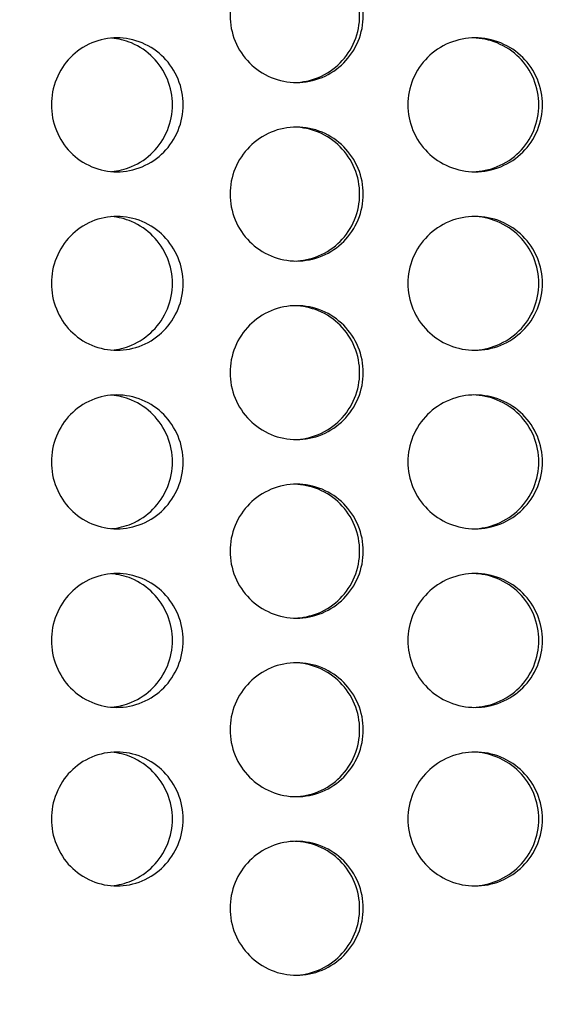
# Model space of a CAD drawing. Units: millimetres. Extents: x 8 to 150, y 15 to 153.
# Drawn here: x 36 to 38, y 53 to 56 of the extents above; entities that cross this region are included whole.
import ezdxf

# ---------------------------------------------------------------- set-up
doc = ezdxf.new("R2010")
doc.units = ezdxf.units.MM
doc.layers.add('Hatch', color=179, linetype='Continuous', lineweight=9)
doc.layers.add('Visible Edges(DATA)', color=7, linetype='Continuous', lineweight=25)

msp = doc.modelspace()

# ---------------------------------------------------------------- hatches: boundary and pattern name
at = {"layer": 'Hatch'}
h = msp.add_hatch(dxfattribs=at)
h.set_pattern_fill('ANSI31', color=256, scale=25.4, angle=15, style=0)
h.set_pattern_definition([(60, (0, 0), (-2.74963, 1.5875), [])])
edge = h.paths.add_edge_path()
edge.add_spline(control_points=[(31.5245, 60.6945), (31.5245, 60.6747), (31.5291, 60.6515), (31.5442, 60.615), (31.5574, 60.5953), (31.5853, 60.5674), (31.605, 60.5542), (31.6258, 60.5456), (31.6285, 60.5446), (31.6312, 60.5436)], knot_values=[0, 0, 0, 0, 0.074048, 0.074048, 0.148096, 0.148096, 0.222145, 0.222145, 0.232482, 0.232482, 0.232482, 0.232482], degree=3, periodic=0)
edge.add_spline(control_points=[(31.6312, 60.5436), (31.6366, 60.5417), (31.6419, 60.5397), (31.6652, 60.53), (31.6844, 60.5199), (31.7202, 60.496), (31.7368, 60.4821), (31.7647, 60.4542), (31.7786, 60.4376), (31.8025, 60.4018), (31.8126, 60.3826), (31.8277, 60.3461), (31.8342, 60.3255), (31.8426, 60.2832), (31.8445, 60.2617), (31.8445, 60.2222), (31.8426, 60.2006), (31.8342, 60.1584), (31.8277, 60.1377), (31.8126, 60.1012), (31.8025, 60.082), (31.7786, 60.0462), (31.7647, 60.0296), (31.7368, 60.0017), (31.7202, 59.9878), (31.6844, 59.9639), (31.6652, 59.9538), (31.6419, 59.9442), (31.6366, 59.9421), (31.6312, 59.9402)], knot_values=[0.719818, 0.719818, 0.719818, 0.719818, 0.740483, 0.740483, 0.814531, 0.814531, 0.888579, 0.888579, 0.962627, 0.962627, 1.036676, 1.036676, 1.110724, 1.110724, 1.184772, 1.184772, 1.25882, 1.25882, 1.332868, 1.332868, 1.406916, 1.406916, 1.480964, 1.480964, 1.555012, 1.555012, 1.629061, 1.629061, 1.649725, 1.649725, 1.649725, 1.649725], degree=3, periodic=0)
edge.add_spline(control_points=[(31.6312, 59.9402), (31.6285, 59.9393), (31.6258, 59.9382), (31.605, 59.9296), (31.5853, 59.9165), (31.5574, 59.8885), (31.5442, 59.8688), (31.5291, 59.8323), (31.5245, 59.8091), (31.5245, 59.7894)], knot_values=[-0.232482, -0.232482, -0.232482, -0.232482, -0.222145, -0.222145, -0.148096, -0.148096, -0.074048, -0.074048, 0, 0, 0, 0], degree=3, periodic=0)
edge.add_line((31.5245, 59.7894), (31.5245, 50.6419))
edge.add_line((31.5245, 50.6419), (31.6525, 50.6419))
edge.add_line((31.6525, 50.6419), (31.6525, 59.7064))
edge.add_spline(control_points=[(31.6525, 59.7064), (31.6525, 59.7262), (31.6571, 59.7494), (31.6722, 59.7859), (31.6854, 59.8056), (31.7097, 59.8299), (31.723, 59.84), (31.7367, 59.8474)], knot_values=[0, 0, 0, 0, 0.074048, 0.074048, 0.148096, 0.148096, 0.202748, 0.202748, 0.202748, 0.202748], degree=3, periodic=0)
edge.add_spline(control_points=[(31.7367, 59.8474), (31.7491, 59.854), (31.7615, 59.8614), (31.7985, 59.8862), (31.8217, 59.9056), (31.8608, 59.9447), (31.8803, 59.968), (31.9138, 60.0181), (31.9278, 60.0449), (31.949, 60.096), (31.958, 60.1249), (31.9698, 60.1841), (31.9725, 60.2143), (31.9725, 60.2696), (31.9698, 60.2997), (31.958, 60.3589), (31.949, 60.3878), (31.9278, 60.4389), (31.9138, 60.4657), (31.8803, 60.5159), (31.8608, 60.5391), (31.8217, 60.5782), (31.7985, 60.5977), (31.7615, 60.6224), (31.7491, 60.6298), (31.7367, 60.6365)], knot_values=[1.090958, 1.090958, 1.090958, 1.090958, 1.140343, 1.140343, 1.244011, 1.244011, 1.347678, 1.347678, 1.451346, 1.451346, 1.555013, 1.555013, 1.65868, 1.65868, 1.762348, 1.762348, 1.866015, 1.866015, 1.969682, 1.969682, 2.07335, 2.07335, 2.177017, 2.177017, 2.226402, 2.226402, 2.226402, 2.226402], degree=3, periodic=0)
edge.add_spline(control_points=[(31.7367, 60.6365), (31.723, 60.6438), (31.7097, 60.6539), (31.6854, 60.6782), (31.6722, 60.6979), (31.6571, 60.7344), (31.6525, 60.7576), (31.6525, 60.7774)], knot_values=[-0.202748, -0.202748, -0.202748, -0.202748, -0.148096, -0.148096, -0.074048, -0.074048, 0, 0, 0, 0], degree=3, periodic=0)
edge.add_line((31.6525, 60.7774), (31.6525, 60.8734))
edge.add_line((31.6525, 60.8734), (31.6525, 61.8419))
edge.add_line((31.6525, 61.8419), (31.5245, 61.8419))
edge.add_line((31.5245, 61.8419), (31.5245, 60.6945))
edge = h.paths.add_edge_path()
edge.add_spline(control_points=[(43.6098, 60.5436), (43.6125, 60.5446), (43.6152, 60.5456), (43.6359, 60.5542), (43.6556, 60.5674), (43.6836, 60.5953), (43.6967, 60.615), (43.7119, 60.6515), (43.7165, 60.6747), (43.7165, 60.6945)], knot_values=[-0.232482, -0.232482, -0.232482, -0.232482, -0.222145, -0.222145, -0.148096, -0.148096, -0.074048, -0.074048, 0, 0, 0, 0], degree=3, periodic=0)
edge.add_line((43.7165, 60.6945), (43.7165, 61.8419))
edge.add_line((43.7165, 61.8419), (43.5885, 61.8419))
edge.add_line((43.5885, 61.8419), (43.5885, 60.8734))
edge.add_line((43.5885, 60.8734), (43.5885, 60.7774))
edge.add_spline(control_points=[(43.5885, 60.7774), (43.5885, 60.7576), (43.5838, 60.7344), (43.5687, 60.6979), (43.5556, 60.6782), (43.5313, 60.6539), (43.518, 60.6438), (43.5043, 60.6365)], knot_values=[0, 0, 0, 0, 0.074048, 0.074048, 0.148096, 0.148096, 0.202748, 0.202748, 0.202748, 0.202748], degree=3, periodic=0)
edge.add_spline(control_points=[(43.5043, 60.6365), (43.4918, 60.6298), (43.4795, 60.6224), (43.4425, 60.5977), (43.4192, 60.5782), (43.3801, 60.5391), (43.3607, 60.5159), (43.3272, 60.4657), (43.3132, 60.4389), (43.292, 60.3878), (43.283, 60.3589), (43.2712, 60.2997), (43.2685, 60.2696), (43.2685, 60.2143), (43.2712, 60.1841), (43.283, 60.1249), (43.292, 60.096), (43.3132, 60.0449), (43.3272, 60.0181), (43.3607, 59.968), (43.3801, 59.9447), (43.4192, 59.9056), (43.4425, 59.8862), (43.4795, 59.8614), (43.4918, 59.854), (43.5043, 59.8474)], knot_values=[1.090958, 1.090958, 1.090958, 1.090958, 1.140343, 1.140343, 1.244011, 1.244011, 1.347678, 1.347678, 1.451346, 1.451346, 1.555013, 1.555013, 1.65868, 1.65868, 1.762348, 1.762348, 1.866015, 1.866015, 1.969682, 1.969682, 2.07335, 2.07335, 2.177017, 2.177017, 2.226402, 2.226402, 2.226402, 2.226402], degree=3, periodic=0)
edge.add_spline(control_points=[(43.5043, 59.8474), (43.518, 59.84), (43.5313, 59.8299), (43.5556, 59.8056), (43.5687, 59.7859), (43.5838, 59.7494), (43.5885, 59.7262), (43.5885, 59.7064)], knot_values=[-0.202748, -0.202748, -0.202748, -0.202748, -0.148096, -0.148096, -0.074048, -0.074048, 0, 0, 0, 0], degree=3, periodic=0)
edge.add_line((43.5885, 59.7064), (43.5885, 50.6419))
edge.add_line((43.5885, 50.6419), (43.7165, 50.6419))
edge.add_line((43.7165, 50.6419), (43.7165, 59.7894))
edge.add_spline(control_points=[(43.7165, 59.7894), (43.7165, 59.8091), (43.7119, 59.8323), (43.6967, 59.8688), (43.6836, 59.8885), (43.6556, 59.9165), (43.6359, 59.9296), (43.6152, 59.9382), (43.6125, 59.9393), (43.6098, 59.9402)], knot_values=[0, 0, 0, 0, 0.074048, 0.074048, 0.148096, 0.148096, 0.222145, 0.222145, 0.232482, 0.232482, 0.232482, 0.232482], degree=3, periodic=0)
edge.add_spline(control_points=[(43.6098, 59.9402), (43.6044, 59.9421), (43.5991, 59.9442), (43.5758, 59.9538), (43.5566, 59.9639), (43.5208, 59.9878), (43.5042, 60.0017), (43.4762, 60.0296), (43.4624, 60.0462), (43.4384, 60.082), (43.4284, 60.1012), (43.4133, 60.1377), (43.4068, 60.1584), (43.3984, 60.2006), (43.3965, 60.2222), (43.3965, 60.2617), (43.3984, 60.2832), (43.4068, 60.3255), (43.4133, 60.3461), (43.4284, 60.3826), (43.4384, 60.4018), (43.4624, 60.4376), (43.4762, 60.4542), (43.5042, 60.4821), (43.5208, 60.496), (43.5566, 60.5199), (43.5758, 60.53), (43.5991, 60.5397), (43.6044, 60.5417), (43.6098, 60.5436)], knot_values=[0.719818, 0.719818, 0.719818, 0.719818, 0.740483, 0.740483, 0.814531, 0.814531, 0.888579, 0.888579, 0.962627, 0.962627, 1.036676, 1.036676, 1.110724, 1.110724, 1.184772, 1.184772, 1.25882, 1.25882, 1.332868, 1.332868, 1.406916, 1.406916, 1.480964, 1.480964, 1.555012, 1.555012, 1.629061, 1.629061, 1.649725, 1.649725, 1.649725, 1.649725], degree=3, periodic=0)
h = msp.add_hatch(dxfattribs=at)
h.set_pattern_fill('ANSI31', color=256, scale=25.4, angle=105.0002, style=0)
h.set_pattern_definition([(150.0002, (0, 0), (-1.58749, -2.74964), [])])
edge = h.paths.add_edge_path()
edge.add_spline(control_points=[(32.5805, 60.7774), (32.6003, 60.7774), (32.6235, 60.7727), (32.66, 60.7576), (32.6797, 60.7445), (32.7076, 60.7165), (32.7208, 60.6968), (32.7359, 60.6604), (32.7405, 60.6371), (32.7405, 60.6174)], knot_values=[0.296193, 0.296193, 0.296193, 0.296193, 0.370242, 0.370242, 0.44429, 0.44429, 0.518338, 0.518338, 0.592386, 0.592386, 0.592386, 0.592386], degree=3, periodic=0)
edge.add_line((32.7405, 60.6174), (32.7405, 52.3774))
edge.add_line((32.7405, 52.3774), (32.8365, 52.3774))
edge.add_line((32.8365, 52.3774), (32.8365, 53.1134))
edge.add_line((32.8365, 53.1134), (32.8365, 59.8338))
edge.add_line((32.8365, 59.8338), (42.4045, 59.8338))
edge.add_line((42.4045, 59.8338), (42.4045, 53.1134))
edge.add_line((42.4045, 53.1134), (42.4045, 52.3774))
edge.add_line((42.4045, 52.3774), (42.5005, 52.3774))
edge.add_line((42.5005, 52.3774), (42.5005, 60.6174))
edge.add_spline(control_points=[(42.5005, 60.6174), (42.5005, 60.6371), (42.5051, 60.6604), (42.5202, 60.6968), (42.5334, 60.7165), (42.5613, 60.7445), (42.581, 60.7576), (42.6175, 60.7727), (42.6407, 60.7774), (42.6605, 60.7774)], knot_values=[0.592386, 0.592386, 0.592386, 0.592386, 0.666434, 0.666434, 0.740482, 0.740482, 0.814531, 0.814531, 0.888579, 0.888579, 0.888579, 0.888579], degree=3, periodic=0)
edge.add_line((42.6605, 60.7774), (43.5885, 60.7774))
edge.add_line((43.5885, 60.7774), (43.6205, 60.7774))
edge.add_line((43.6205, 60.7774), (43.6205, 60.8734))
edge.add_line((43.6205, 60.8734), (43.5885, 60.8734))
edge.add_line((43.5885, 60.8734), (42.6445, 60.8734))
edge.add_spline(control_points=[(42.6445, 60.8734), (42.6149, 60.8734), (42.58, 60.8664), (42.5253, 60.8438), (42.4957, 60.824), (42.4538, 60.7821), (42.4341, 60.7526), (42.4114, 60.6979), (42.4045, 60.663), (42.4045, 60.6334)], knot_values=[0.44429, 0.44429, 0.44429, 0.44429, 0.555362, 0.555362, 0.666435, 0.666435, 0.777507, 0.777507, 0.888579, 0.888579, 0.888579, 0.888579], degree=3, periodic=0)
edge.add_line((42.4045, 60.6334), (42.4045, 60.3129))
edge.add_line((42.4045, 60.3129), (32.8365, 60.3129))
edge.add_line((32.8365, 60.3129), (32.8365, 60.6334))
edge.add_spline(control_points=[(32.8365, 60.6334), (32.8365, 60.663), (32.8296, 60.6979), (32.8069, 60.7526), (32.7872, 60.7821), (32.7453, 60.824), (32.7157, 60.8438), (32.661, 60.8664), (32.6261, 60.8734), (32.5965, 60.8734)], knot_values=[0.888579, 0.888579, 0.888579, 0.888579, 0.999651, 0.999651, 1.110724, 1.110724, 1.221796, 1.221796, 1.332869, 1.332869, 1.332869, 1.332869], degree=3, periodic=0)
edge.add_line((32.5965, 60.8734), (31.6525, 60.8734))
edge.add_line((31.6525, 60.8734), (31.6205, 60.8734))
edge.add_line((31.6205, 60.8734), (31.6205, 60.7774))
edge.add_line((31.6205, 60.7774), (31.6525, 60.7774))
edge.add_line((31.6525, 60.7774), (32.5805, 60.7774))

# ---------------------------------------------------------------- linework, layer by layer
at = {"layer": 'Visible Edges(DATA)'}
for points, knots in [([(36.9578, 56.1374), (36.9578, 56.16), (36.9622, 56.1841), (36.9805, 56.2284), (36.9942, 56.2487), (37.0259, 56.2806), (37.046, 56.2945), (37.09, 56.3129), (37.114, 56.3174), (37.159, 56.3174), (37.183, 56.3129), (37.2272, 56.2945), (37.2474, 56.2806), (37.2792, 56.2487), (37.2931, 56.2284), (37.3114, 56.1841), (37.3159, 56.16), (37.3159, 56.1148), (37.3114, 56.0907), (37.2931, 56.0463), (37.2792, 56.0261), (37.2474, 55.9941), (37.2272, 55.9803), (37.183, 55.9619), (37.159, 55.9574), (37.114, 55.9574), (37.09, 55.9619), (37.046, 55.9803), (37.0259, 55.9941), (36.9942, 56.0261), (36.9805, 56.0463), (36.9622, 56.0907), (36.9578, 56.1148), (36.9578, 56.1374)], [0, 0, 0, 0, 0.084763, 0.084763, 0.169526, 0.169526, 0.254289, 0.254289, 0.339052, 0.339052, 0.423815, 0.423815, 0.508579, 0.508579, 0.593342, 0.593342, 0.678105, 0.678105, 0.762868, 0.762868, 0.847631, 0.847631, 0.932394, 0.932394, 1.017157, 1.017157, 1.10192, 1.10192, 1.186683, 1.186683, 1.271446, 1.271446, 1.356209, 1.356209, 1.356209, 1.356209]), ([(37.1316, 55.9574), (37.1527, 55.958), (37.1749, 55.9625), (37.2175, 55.9803), (37.2376, 55.9941), (37.2695, 56.0261), (37.2833, 56.0463), (37.3017, 56.0907), (37.3062, 56.1148), (37.3062, 56.16), (37.3017, 56.1841), (37.2833, 56.2284), (37.2695, 56.2487), (37.2376, 56.2806), (37.2175, 56.2945), (37.1749, 56.3122), (37.1527, 56.3167), (37.1316, 56.3173)], [0.3451249, 0.3451249, 0.3451249, 0.3451249, 0.4238138, 0.4238138, 0.5085765, 0.5085765, 0.5933393, 0.5933393, 0.678102, 0.678102, 0.7628648, 0.7628648, 0.8476275, 0.8476275, 0.9323903, 0.9323903, 1.0110791, 1.0110791, 1.0110791, 1.0110791]), ([(36.4774, 55.8974), (36.4774, 55.92), (36.4818, 55.9441), (36.4997, 55.9884), (36.5131, 56.0086), (36.5443, 56.0406), (36.5642, 56.0545), (36.6077, 56.0729), (36.6313, 56.0774), (36.6758, 56.0774), (36.6997, 56.0728), (36.7436, 56.0544), (36.7636, 56.0405), (36.7953, 56.0085), (36.809, 55.9883), (36.8273, 55.9441), (36.8318, 55.92), (36.8318, 55.8748), (36.8273, 55.8507), (36.809, 55.8064), (36.7953, 55.7862), (36.7636, 55.7542), (36.7436, 55.7403), (36.6997, 55.7219), (36.6758, 55.7174), (36.6313, 55.7174), (36.6077, 55.7219), (36.5642, 55.7403), (36.5443, 55.7541), (36.5131, 55.7861), (36.4997, 55.8064), (36.4818, 55.8507), (36.4774, 55.8748), (36.4774, 55.8974)], [0, 0, 0, 0, 0.084728, 0.084728, 0.169456, 0.169456, 0.254546, 0.254546, 0.339636, 0.339636, 0.424979, 0.424979, 0.510321, 0.510321, 0.595075, 0.595075, 0.679829, 0.679829, 0.764583, 0.764583, 0.849336, 0.849336, 0.934679, 0.934679, 1.020021, 1.020021, 1.105111, 1.105111, 1.190201, 1.190201, 1.274929, 1.274929, 1.359658, 1.359658, 1.359658, 1.359658]), ([(36.6391, 55.718), (36.657, 55.7195), (36.6754, 55.7239), (36.7146, 55.7403), (36.7347, 55.7542), (36.7663, 55.7862), (36.78, 55.8064), (36.7983, 55.8507), (36.8028, 55.8748), (36.8028, 55.92), (36.7983, 55.9441), (36.78, 55.9883), (36.7663, 56.0085), (36.7347, 56.0405), (36.7146, 56.0544), (36.6754, 56.0709), (36.657, 56.0752), (36.6391, 56.0768)], [0.3578281, 0.3578281, 0.3578281, 0.3578281, 0.4249314, 0.4249314, 0.5102507, 0.5102507, 0.5950045, 0.5950045, 0.6797583, 0.6797583, 0.764512, 0.764512, 0.8492658, 0.8492658, 0.9345852, 0.9345852, 1.0016884, 1.0016884, 1.0016884, 1.0016884]), ([(37.4359, 55.8974), (37.4359, 55.92), (37.4404, 55.9441), (37.4588, 55.9884), (37.4727, 56.0086), (37.5047, 56.0406), (37.525, 56.0545), (37.5696, 56.0729), (37.5938, 56.0774), (37.6392, 56.0774), (37.6635, 56.0728), (37.7082, 56.0544), (37.7286, 56.0405), (37.7608, 56.0085), (37.7747, 55.9883), (37.7932, 55.9441), (37.7977, 55.92), (37.7977, 55.8748), (37.7932, 55.8507), (37.7747, 55.8064), (37.7608, 55.7862), (37.7286, 55.7542), (37.7082, 55.7403), (37.6635, 55.7219), (37.6392, 55.7174), (37.5938, 55.7174), (37.5696, 55.7219), (37.525, 55.7403), (37.5047, 55.7541), (37.4727, 55.7861), (37.4588, 55.8064), (37.4404, 55.8507), (37.4359, 55.8748), (37.4359, 55.8974)], [0, 0, 0, 0, 0.084728, 0.084728, 0.169456, 0.169456, 0.254546, 0.254546, 0.339636, 0.339636, 0.424979, 0.424979, 0.510321, 0.510321, 0.595075, 0.595075, 0.679829, 0.679829, 0.764583, 0.764583, 0.849336, 0.849336, 0.934679, 0.934679, 1.020021, 1.020021, 1.105111, 1.105111, 1.190201, 1.190201, 1.274929, 1.274929, 1.359658, 1.359658, 1.359658, 1.359658]), ([(37.6116, 55.7174), (37.6329, 55.718), (37.6553, 55.7226), (37.6984, 55.7403), (37.7188, 55.7542), (37.751, 55.7862), (37.7649, 55.8064), (37.7834, 55.8507), (37.7879, 55.8748), (37.7879, 55.92), (37.7834, 55.9441), (37.7649, 55.9883), (37.751, 56.0085), (37.7188, 56.0405), (37.6984, 56.0544), (37.6553, 56.0722), (37.6329, 56.0767), (37.6116, 56.0773)], [0.3456845, 0.3456845, 0.3456845, 0.3456845, 0.4249314, 0.4249314, 0.5102507, 0.5102507, 0.5950045, 0.5950045, 0.6797583, 0.6797583, 0.764512, 0.764512, 0.8492658, 0.8492658, 0.9345852, 0.9345852, 1.013832, 1.013832, 1.013832, 1.013832]), ([(36.9578, 55.6574), (36.9578, 55.68), (36.9622, 55.7041), (36.9805, 55.7484), (36.9942, 55.7687), (37.0259, 55.8006), (37.046, 55.8145), (37.09, 55.8329), (37.114, 55.8374), (37.159, 55.8374), (37.183, 55.8329), (37.2272, 55.8145), (37.2474, 55.8006), (37.2792, 55.7687), (37.2931, 55.7484), (37.3114, 55.7041), (37.3159, 55.68), (37.3159, 55.6348), (37.3114, 55.6107), (37.2931, 55.5663), (37.2792, 55.5461), (37.2474, 55.5141), (37.2272, 55.5003), (37.183, 55.4819), (37.159, 55.4774), (37.114, 55.4774), (37.09, 55.4819), (37.046, 55.5003), (37.0259, 55.5141), (36.9942, 55.5461), (36.9805, 55.5663), (36.9622, 55.6107), (36.9578, 55.6348), (36.9578, 55.6574)], [0, 0, 0, 0, 0.084763, 0.084763, 0.169526, 0.169526, 0.254289, 0.254289, 0.339052, 0.339052, 0.423815, 0.423815, 0.508579, 0.508579, 0.593342, 0.593342, 0.678105, 0.678105, 0.762868, 0.762868, 0.847631, 0.847631, 0.932394, 0.932394, 1.017157, 1.017157, 1.10192, 1.10192, 1.186683, 1.186683, 1.271446, 1.271446, 1.356209, 1.356209, 1.356209, 1.356209]), ([(37.1316, 55.4774), (37.1527, 55.478), (37.1749, 55.4825), (37.2175, 55.5003), (37.2376, 55.5141), (37.2695, 55.5461), (37.2833, 55.5663), (37.3017, 55.6107), (37.3062, 55.6348), (37.3062, 55.68), (37.3017, 55.7041), (37.2833, 55.7484), (37.2695, 55.7687), (37.2376, 55.8006), (37.2175, 55.8145), (37.1749, 55.8322), (37.1527, 55.8367), (37.1316, 55.8373)], [0.3451249, 0.3451249, 0.3451249, 0.3451249, 0.4238138, 0.4238138, 0.5085765, 0.5085765, 0.5933393, 0.5933393, 0.678102, 0.678102, 0.7628648, 0.7628648, 0.8476275, 0.8476275, 0.9323903, 0.9323903, 1.0110791, 1.0110791, 1.0110791, 1.0110791]), ([(36.4774, 55.4174), (36.4774, 55.44), (36.4818, 55.4641), (36.4997, 55.5084), (36.5131, 55.5286), (36.5443, 55.5606), (36.5642, 55.5745), (36.6077, 55.5929), (36.6313, 55.5974), (36.6758, 55.5974), (36.6997, 55.5928), (36.7436, 55.5744), (36.7636, 55.5605), (36.7953, 55.5285), (36.809, 55.5083), (36.8273, 55.4641), (36.8318, 55.44), (36.8318, 55.3948), (36.8273, 55.3707), (36.809, 55.3264), (36.7953, 55.3062), (36.7636, 55.2742), (36.7436, 55.2603), (36.6997, 55.2419), (36.6758, 55.2374), (36.6313, 55.2374), (36.6077, 55.2419), (36.5642, 55.2603), (36.5443, 55.2741), (36.5131, 55.3061), (36.4997, 55.3264), (36.4818, 55.3707), (36.4774, 55.3948), (36.4774, 55.4174)], [0, 0, 0, 0, 0.084728, 0.084728, 0.169456, 0.169456, 0.254546, 0.254546, 0.339636, 0.339636, 0.424979, 0.424979, 0.510321, 0.510321, 0.595075, 0.595075, 0.679829, 0.679829, 0.764583, 0.764583, 0.849336, 0.849336, 0.934679, 0.934679, 1.020021, 1.020021, 1.105111, 1.105111, 1.190201, 1.190201, 1.274929, 1.274929, 1.359658, 1.359658, 1.359658, 1.359658]), ([(36.6391, 55.238), (36.657, 55.2395), (36.6754, 55.2439), (36.7146, 55.2603), (36.7347, 55.2742), (36.7663, 55.3062), (36.78, 55.3264), (36.7983, 55.3707), (36.8028, 55.3948), (36.8028, 55.44), (36.7983, 55.4641), (36.78, 55.5083), (36.7663, 55.5285), (36.7347, 55.5605), (36.7146, 55.5744), (36.6754, 55.5909), (36.657, 55.5952), (36.6391, 55.5968)], [0.3578281, 0.3578281, 0.3578281, 0.3578281, 0.4249314, 0.4249314, 0.5102507, 0.5102507, 0.5950045, 0.5950045, 0.6797583, 0.6797583, 0.764512, 0.764512, 0.8492658, 0.8492658, 0.9345852, 0.9345852, 1.0016884, 1.0016884, 1.0016884, 1.0016884]), ([(37.4359, 55.4174), (37.4359, 55.44), (37.4404, 55.4641), (37.4588, 55.5084), (37.4727, 55.5286), (37.5047, 55.5606), (37.525, 55.5745), (37.5696, 55.5929), (37.5938, 55.5974), (37.6392, 55.5974), (37.6635, 55.5928), (37.7082, 55.5744), (37.7286, 55.5605), (37.7608, 55.5285), (37.7747, 55.5083), (37.7932, 55.4641), (37.7977, 55.44), (37.7977, 55.3948), (37.7932, 55.3707), (37.7747, 55.3264), (37.7608, 55.3062), (37.7286, 55.2742), (37.7082, 55.2603), (37.6635, 55.2419), (37.6392, 55.2374), (37.5938, 55.2374), (37.5696, 55.2419), (37.525, 55.2603), (37.5047, 55.2741), (37.4727, 55.3061), (37.4588, 55.3264), (37.4404, 55.3707), (37.4359, 55.3948), (37.4359, 55.4174)], [0, 0, 0, 0, 0.084728, 0.084728, 0.169456, 0.169456, 0.254546, 0.254546, 0.339636, 0.339636, 0.424979, 0.424979, 0.510321, 0.510321, 0.595075, 0.595075, 0.679829, 0.679829, 0.764583, 0.764583, 0.849336, 0.849336, 0.934679, 0.934679, 1.020021, 1.020021, 1.105111, 1.105111, 1.190201, 1.190201, 1.274929, 1.274929, 1.359658, 1.359658, 1.359658, 1.359658]), ([(37.6116, 55.2374), (37.6329, 55.238), (37.6553, 55.2426), (37.6984, 55.2603), (37.7188, 55.2742), (37.751, 55.3062), (37.7649, 55.3264), (37.7834, 55.3707), (37.7879, 55.3948), (37.7879, 55.44), (37.7834, 55.4641), (37.7649, 55.5083), (37.751, 55.5285), (37.7188, 55.5605), (37.6984, 55.5744), (37.6553, 55.5922), (37.6329, 55.5967), (37.6116, 55.5973)], [0.3456845, 0.3456845, 0.3456845, 0.3456845, 0.4249314, 0.4249314, 0.5102507, 0.5102507, 0.5950045, 0.5950045, 0.6797583, 0.6797583, 0.764512, 0.764512, 0.8492658, 0.8492658, 0.9345852, 0.9345852, 1.013832, 1.013832, 1.013832, 1.013832]), ([(36.9578, 55.1774), (36.9578, 55.2), (36.9622, 55.2241), (36.9805, 55.2684), (36.9942, 55.2887), (37.0259, 55.3206), (37.046, 55.3345), (37.09, 55.3529), (37.114, 55.3574), (37.159, 55.3574), (37.183, 55.3529), (37.2272, 55.3345), (37.2474, 55.3206), (37.2792, 55.2887), (37.2931, 55.2684), (37.3114, 55.2241), (37.3159, 55.2), (37.3159, 55.1548), (37.3114, 55.1307), (37.2931, 55.0863), (37.2792, 55.0661), (37.2474, 55.0341), (37.2272, 55.0203), (37.183, 55.0019), (37.159, 54.9974), (37.114, 54.9974), (37.09, 55.0019), (37.046, 55.0203), (37.0259, 55.0341), (36.9942, 55.0661), (36.9805, 55.0863), (36.9622, 55.1307), (36.9578, 55.1548), (36.9578, 55.1774)], [0, 0, 0, 0, 0.084763, 0.084763, 0.169526, 0.169526, 0.254289, 0.254289, 0.339052, 0.339052, 0.423815, 0.423815, 0.508579, 0.508579, 0.593342, 0.593342, 0.678105, 0.678105, 0.762868, 0.762868, 0.847631, 0.847631, 0.932394, 0.932394, 1.017157, 1.017157, 1.10192, 1.10192, 1.186683, 1.186683, 1.271446, 1.271446, 1.356209, 1.356209, 1.356209, 1.356209]), ([(37.1316, 54.9974), (37.1527, 54.998), (37.1749, 55.0025), (37.2175, 55.0203), (37.2376, 55.0341), (37.2695, 55.0661), (37.2833, 55.0863), (37.3017, 55.1307), (37.3062, 55.1548), (37.3062, 55.2), (37.3017, 55.2241), (37.2833, 55.2684), (37.2695, 55.2887), (37.2376, 55.3206), (37.2175, 55.3345), (37.1749, 55.3522), (37.1527, 55.3567), (37.1316, 55.3573)], [0.3451249, 0.3451249, 0.3451249, 0.3451249, 0.4238138, 0.4238138, 0.5085765, 0.5085765, 0.5933393, 0.5933393, 0.678102, 0.678102, 0.7628648, 0.7628648, 0.8476275, 0.8476275, 0.9323903, 0.9323903, 1.0110791, 1.0110791, 1.0110791, 1.0110791]), ([(36.4774, 54.9374), (36.4774, 54.96), (36.4818, 54.9841), (36.4997, 55.0284), (36.5131, 55.0486), (36.5443, 55.0806), (36.5642, 55.0945), (36.6077, 55.1129), (36.6313, 55.1174), (36.6758, 55.1174), (36.6997, 55.1128), (36.7436, 55.0944), (36.7636, 55.0805), (36.7953, 55.0485), (36.809, 55.0283), (36.8273, 54.9841), (36.8318, 54.96), (36.8318, 54.9148), (36.8273, 54.8907), (36.809, 54.8464), (36.7953, 54.8262), (36.7636, 54.7942), (36.7436, 54.7803), (36.6997, 54.7619), (36.6758, 54.7574), (36.6313, 54.7574), (36.6077, 54.7619), (36.5642, 54.7803), (36.5443, 54.7941), (36.5131, 54.8261), (36.4997, 54.8464), (36.4818, 54.8907), (36.4774, 54.9148), (36.4774, 54.9374)], [0, 0, 0, 0, 0.084728, 0.084728, 0.169456, 0.169456, 0.254546, 0.254546, 0.339636, 0.339636, 0.424979, 0.424979, 0.510321, 0.510321, 0.595075, 0.595075, 0.679829, 0.679829, 0.764583, 0.764583, 0.849336, 0.849336, 0.934679, 0.934679, 1.020021, 1.020021, 1.105111, 1.105111, 1.190201, 1.190201, 1.274929, 1.274929, 1.359658, 1.359658, 1.359658, 1.359658]), ([(36.6391, 54.758), (36.657, 54.7595), (36.6754, 54.7639), (36.7146, 54.7803), (36.7347, 54.7942), (36.7663, 54.8262), (36.78, 54.8464), (36.7983, 54.8907), (36.8028, 54.9148), (36.8028, 54.96), (36.7983, 54.9841), (36.78, 55.0283), (36.7663, 55.0485), (36.7347, 55.0805), (36.7146, 55.0944), (36.6754, 55.1109), (36.657, 55.1152), (36.6391, 55.1168)], [0.3578281, 0.3578281, 0.3578281, 0.3578281, 0.4249314, 0.4249314, 0.5102507, 0.5102507, 0.5950045, 0.5950045, 0.6797583, 0.6797583, 0.764512, 0.764512, 0.8492658, 0.8492658, 0.9345852, 0.9345852, 1.0016884, 1.0016884, 1.0016884, 1.0016884]), ([(37.4359, 54.9374), (37.4359, 54.96), (37.4404, 54.9841), (37.4588, 55.0284), (37.4727, 55.0486), (37.5047, 55.0806), (37.525, 55.0945), (37.5696, 55.1129), (37.5938, 55.1174), (37.6392, 55.1174), (37.6635, 55.1128), (37.7082, 55.0944), (37.7286, 55.0805), (37.7608, 55.0485), (37.7747, 55.0283), (37.7932, 54.9841), (37.7977, 54.96), (37.7977, 54.9148), (37.7932, 54.8907), (37.7747, 54.8464), (37.7608, 54.8262), (37.7286, 54.7942), (37.7082, 54.7803), (37.6635, 54.7619), (37.6392, 54.7574), (37.5938, 54.7574), (37.5696, 54.7619), (37.525, 54.7803), (37.5047, 54.7941), (37.4727, 54.8261), (37.4588, 54.8464), (37.4404, 54.8907), (37.4359, 54.9148), (37.4359, 54.9374)], [0, 0, 0, 0, 0.084728, 0.084728, 0.169456, 0.169456, 0.254546, 0.254546, 0.339636, 0.339636, 0.424979, 0.424979, 0.510321, 0.510321, 0.595075, 0.595075, 0.679829, 0.679829, 0.764583, 0.764583, 0.849336, 0.849336, 0.934679, 0.934679, 1.020021, 1.020021, 1.105111, 1.105111, 1.190201, 1.190201, 1.274929, 1.274929, 1.359658, 1.359658, 1.359658, 1.359658]), ([(37.6116, 54.7574), (37.6329, 54.758), (37.6553, 54.7626), (37.6984, 54.7803), (37.7188, 54.7942), (37.751, 54.8262), (37.7649, 54.8464), (37.7834, 54.8907), (37.7879, 54.9148), (37.7879, 54.96), (37.7834, 54.9841), (37.7649, 55.0283), (37.751, 55.0485), (37.7188, 55.0805), (37.6984, 55.0944), (37.6553, 55.1122), (37.6329, 55.1167), (37.6116, 55.1173)], [0.3456845, 0.3456845, 0.3456845, 0.3456845, 0.4249314, 0.4249314, 0.5102507, 0.5102507, 0.5950045, 0.5950045, 0.6797583, 0.6797583, 0.764512, 0.764512, 0.8492658, 0.8492658, 0.9345852, 0.9345852, 1.013832, 1.013832, 1.013832, 1.013832]), ([(36.9578, 54.6974), (36.9578, 54.72), (36.9622, 54.7441), (36.9805, 54.7884), (36.9942, 54.8087), (37.0259, 54.8406), (37.046, 54.8545), (37.09, 54.8729), (37.114, 54.8774), (37.159, 54.8774), (37.183, 54.8729), (37.2272, 54.8545), (37.2474, 54.8406), (37.2792, 54.8087), (37.2931, 54.7884), (37.3114, 54.7441), (37.3159, 54.72), (37.3159, 54.6748), (37.3114, 54.6507), (37.2931, 54.6063), (37.2792, 54.5861), (37.2474, 54.5541), (37.2272, 54.5403), (37.183, 54.5219), (37.159, 54.5174), (37.114, 54.5174), (37.09, 54.5219), (37.046, 54.5403), (37.0259, 54.5541), (36.9942, 54.5861), (36.9805, 54.6063), (36.9622, 54.6507), (36.9578, 54.6748), (36.9578, 54.6974)], [0, 0, 0, 0, 0.084763, 0.084763, 0.169526, 0.169526, 0.254289, 0.254289, 0.339052, 0.339052, 0.423815, 0.423815, 0.508579, 0.508579, 0.593342, 0.593342, 0.678105, 0.678105, 0.762868, 0.762868, 0.847631, 0.847631, 0.932394, 0.932394, 1.017157, 1.017157, 1.10192, 1.10192, 1.186683, 1.186683, 1.271446, 1.271446, 1.356209, 1.356209, 1.356209, 1.356209]), ([(37.1316, 54.5174), (37.1527, 54.518), (37.1749, 54.5225), (37.2175, 54.5403), (37.2376, 54.5541), (37.2695, 54.5861), (37.2833, 54.6063), (37.3017, 54.6507), (37.3062, 54.6748), (37.3062, 54.72), (37.3017, 54.7441), (37.2833, 54.7884), (37.2695, 54.8087), (37.2376, 54.8406), (37.2175, 54.8545), (37.1749, 54.8722), (37.1527, 54.8767), (37.1316, 54.8773)], [0.3451249, 0.3451249, 0.3451249, 0.3451249, 0.4238138, 0.4238138, 0.5085765, 0.5085765, 0.5933393, 0.5933393, 0.678102, 0.678102, 0.7628648, 0.7628648, 0.8476275, 0.8476275, 0.9323903, 0.9323903, 1.0110791, 1.0110791, 1.0110791, 1.0110791]), ([(36.4774, 54.4574), (36.4774, 54.48), (36.4818, 54.5041), (36.4997, 54.5484), (36.5131, 54.5686), (36.5443, 54.6006), (36.5642, 54.6145), (36.6077, 54.6329), (36.6313, 54.6374), (36.6758, 54.6374), (36.6997, 54.6328), (36.7436, 54.6144), (36.7636, 54.6005), (36.7953, 54.5685), (36.809, 54.5483), (36.8273, 54.5041), (36.8318, 54.48), (36.8318, 54.4348), (36.8273, 54.4107), (36.809, 54.3664), (36.7953, 54.3462), (36.7636, 54.3142), (36.7436, 54.3003), (36.6997, 54.2819), (36.6758, 54.2774), (36.6313, 54.2774), (36.6077, 54.2819), (36.5642, 54.3003), (36.5443, 54.3141), (36.5131, 54.3461), (36.4997, 54.3664), (36.4818, 54.4107), (36.4774, 54.4348), (36.4774, 54.4574)], [0, 0, 0, 0, 0.084728, 0.084728, 0.169456, 0.169456, 0.254546, 0.254546, 0.339636, 0.339636, 0.424979, 0.424979, 0.510321, 0.510321, 0.595075, 0.595075, 0.679829, 0.679829, 0.764583, 0.764583, 0.849336, 0.849336, 0.934679, 0.934679, 1.020021, 1.020021, 1.105111, 1.105111, 1.190201, 1.190201, 1.274929, 1.274929, 1.359658, 1.359658, 1.359658, 1.359658]), ([(36.6391, 54.278), (36.657, 54.2795), (36.6754, 54.2839), (36.7146, 54.3003), (36.7347, 54.3142), (36.7663, 54.3462), (36.78, 54.3664), (36.7983, 54.4107), (36.8028, 54.4348), (36.8028, 54.48), (36.7983, 54.5041), (36.78, 54.5483), (36.7663, 54.5685), (36.7347, 54.6005), (36.7146, 54.6144), (36.6754, 54.6309), (36.657, 54.6352), (36.6391, 54.6368)], [0.3578281, 0.3578281, 0.3578281, 0.3578281, 0.4249314, 0.4249314, 0.5102507, 0.5102507, 0.5950045, 0.5950045, 0.6797583, 0.6797583, 0.764512, 0.764512, 0.8492658, 0.8492658, 0.9345852, 0.9345852, 1.0016884, 1.0016884, 1.0016884, 1.0016884]), ([(37.4359, 54.4574), (37.4359, 54.48), (37.4404, 54.5041), (37.4588, 54.5484), (37.4727, 54.5686), (37.5047, 54.6006), (37.525, 54.6145), (37.5696, 54.6329), (37.5938, 54.6374), (37.6392, 54.6374), (37.6635, 54.6328), (37.7082, 54.6144), (37.7286, 54.6005), (37.7608, 54.5685), (37.7747, 54.5483), (37.7932, 54.5041), (37.7977, 54.48), (37.7977, 54.4348), (37.7932, 54.4107), (37.7747, 54.3664), (37.7608, 54.3462), (37.7286, 54.3142), (37.7082, 54.3003), (37.6635, 54.2819), (37.6392, 54.2774), (37.5938, 54.2774), (37.5696, 54.2819), (37.525, 54.3003), (37.5047, 54.3141), (37.4727, 54.3461), (37.4588, 54.3664), (37.4404, 54.4107), (37.4359, 54.4348), (37.4359, 54.4574)], [0, 0, 0, 0, 0.084728, 0.084728, 0.169456, 0.169456, 0.254546, 0.254546, 0.339636, 0.339636, 0.424979, 0.424979, 0.510321, 0.510321, 0.595075, 0.595075, 0.679829, 0.679829, 0.764583, 0.764583, 0.849336, 0.849336, 0.934679, 0.934679, 1.020021, 1.020021, 1.105111, 1.105111, 1.190201, 1.190201, 1.274929, 1.274929, 1.359658, 1.359658, 1.359658, 1.359658]), ([(37.6116, 54.2774), (37.6329, 54.278), (37.6553, 54.2826), (37.6984, 54.3003), (37.7188, 54.3142), (37.751, 54.3462), (37.7649, 54.3664), (37.7834, 54.4107), (37.7879, 54.4348), (37.7879, 54.48), (37.7834, 54.5041), (37.7649, 54.5483), (37.751, 54.5685), (37.7188, 54.6005), (37.6984, 54.6144), (37.6553, 54.6322), (37.6329, 54.6367), (37.6116, 54.6373)], [0.3456845, 0.3456845, 0.3456845, 0.3456845, 0.4249314, 0.4249314, 0.5102507, 0.5102507, 0.5950045, 0.5950045, 0.6797583, 0.6797583, 0.764512, 0.764512, 0.8492658, 0.8492658, 0.9345852, 0.9345852, 1.013832, 1.013832, 1.013832, 1.013832]), ([(36.9578, 54.2174), (36.9578, 54.24), (36.9622, 54.2641), (36.9805, 54.3084), (36.9942, 54.3287), (37.0259, 54.3606), (37.046, 54.3745), (37.09, 54.3929), (37.114, 54.3974), (37.159, 54.3974), (37.183, 54.3929), (37.2272, 54.3745), (37.2474, 54.3606), (37.2792, 54.3287), (37.2931, 54.3084), (37.3114, 54.2641), (37.3159, 54.24), (37.3159, 54.1948), (37.3114, 54.1707), (37.2931, 54.1263), (37.2792, 54.1061), (37.2474, 54.0741), (37.2272, 54.0603), (37.183, 54.0419), (37.159, 54.0374), (37.114, 54.0374), (37.09, 54.0419), (37.046, 54.0603), (37.0259, 54.0741), (36.9942, 54.1061), (36.9805, 54.1263), (36.9622, 54.1707), (36.9578, 54.1948), (36.9578, 54.2174)], [0, 0, 0, 0, 0.084763, 0.084763, 0.169526, 0.169526, 0.254289, 0.254289, 0.339052, 0.339052, 0.423815, 0.423815, 0.508579, 0.508579, 0.593342, 0.593342, 0.678105, 0.678105, 0.762868, 0.762868, 0.847631, 0.847631, 0.932394, 0.932394, 1.017157, 1.017157, 1.10192, 1.10192, 1.186683, 1.186683, 1.271446, 1.271446, 1.356209, 1.356209, 1.356209, 1.356209]), ([(37.1316, 54.0374), (37.1527, 54.038), (37.1749, 54.0425), (37.2175, 54.0603), (37.2376, 54.0741), (37.2695, 54.1061), (37.2833, 54.1263), (37.3017, 54.1707), (37.3062, 54.1948), (37.3062, 54.24), (37.3017, 54.2641), (37.2833, 54.3084), (37.2695, 54.3287), (37.2376, 54.3606), (37.2175, 54.3745), (37.1749, 54.3922), (37.1527, 54.3967), (37.1316, 54.3973)], [0.3451249, 0.3451249, 0.3451249, 0.3451249, 0.4238138, 0.4238138, 0.5085765, 0.5085765, 0.5933393, 0.5933393, 0.678102, 0.678102, 0.7628648, 0.7628648, 0.8476275, 0.8476275, 0.9323903, 0.9323903, 1.0110791, 1.0110791, 1.0110791, 1.0110791]), ([(36.4774, 53.9774), (36.4774, 54), (36.4818, 54.0241), (36.4997, 54.0684), (36.5131, 54.0886), (36.5443, 54.1206), (36.5642, 54.1345), (36.6077, 54.1529), (36.6313, 54.1574), (36.6758, 54.1574), (36.6997, 54.1528), (36.7436, 54.1344), (36.7636, 54.1205), (36.7953, 54.0885), (36.809, 54.0683), (36.8273, 54.0241), (36.8318, 54), (36.8318, 53.9548), (36.8273, 53.9307), (36.809, 53.8864), (36.7953, 53.8662), (36.7636, 53.8342), (36.7436, 53.8203), (36.6997, 53.8019), (36.6758, 53.7974), (36.6313, 53.7974), (36.6077, 53.8019), (36.5642, 53.8203), (36.5443, 53.8341), (36.5131, 53.8661), (36.4997, 53.8864), (36.4818, 53.9307), (36.4774, 53.9548), (36.4774, 53.9774)], [0, 0, 0, 0, 0.084728, 0.084728, 0.169456, 0.169456, 0.254546, 0.254546, 0.339636, 0.339636, 0.424979, 0.424979, 0.510321, 0.510321, 0.595075, 0.595075, 0.679829, 0.679829, 0.764583, 0.764583, 0.849336, 0.849336, 0.934679, 0.934679, 1.020021, 1.020021, 1.105111, 1.105111, 1.190201, 1.190201, 1.274929, 1.274929, 1.359658, 1.359658, 1.359658, 1.359658]), ([(36.6391, 53.798), (36.657, 53.7995), (36.6754, 53.8039), (36.7146, 53.8203), (36.7347, 53.8342), (36.7663, 53.8662), (36.78, 53.8864), (36.7983, 53.9307), (36.8028, 53.9548), (36.8028, 54), (36.7983, 54.0241), (36.78, 54.0683), (36.7663, 54.0885), (36.7347, 54.1205), (36.7146, 54.1344), (36.6754, 54.1509), (36.657, 54.1552), (36.6391, 54.1568)], [0.3578281, 0.3578281, 0.3578281, 0.3578281, 0.4249314, 0.4249314, 0.5102507, 0.5102507, 0.5950045, 0.5950045, 0.6797583, 0.6797583, 0.764512, 0.764512, 0.8492658, 0.8492658, 0.9345852, 0.9345852, 1.0016884, 1.0016884, 1.0016884, 1.0016884]), ([(37.4359, 53.9774), (37.4359, 54), (37.4404, 54.0241), (37.4588, 54.0684), (37.4727, 54.0886), (37.5047, 54.1206), (37.525, 54.1345), (37.5696, 54.1529), (37.5938, 54.1574), (37.6392, 54.1574), (37.6635, 54.1528), (37.7082, 54.1344), (37.7286, 54.1205), (37.7608, 54.0885), (37.7747, 54.0683), (37.7932, 54.0241), (37.7977, 54), (37.7977, 53.9548), (37.7932, 53.9307), (37.7747, 53.8864), (37.7608, 53.8662), (37.7286, 53.8342), (37.7082, 53.8203), (37.6635, 53.8019), (37.6392, 53.7974), (37.5938, 53.7974), (37.5696, 53.8019), (37.525, 53.8203), (37.5047, 53.8341), (37.4727, 53.8661), (37.4588, 53.8864), (37.4404, 53.9307), (37.4359, 53.9548), (37.4359, 53.9774)], [0, 0, 0, 0, 0.084728, 0.084728, 0.169456, 0.169456, 0.254546, 0.254546, 0.339636, 0.339636, 0.424979, 0.424979, 0.510321, 0.510321, 0.595075, 0.595075, 0.679829, 0.679829, 0.764583, 0.764583, 0.849336, 0.849336, 0.934679, 0.934679, 1.020021, 1.020021, 1.105111, 1.105111, 1.190201, 1.190201, 1.274929, 1.274929, 1.359658, 1.359658, 1.359658, 1.359658]), ([(37.6116, 53.7974), (37.6329, 53.798), (37.6553, 53.8026), (37.6984, 53.8203), (37.7188, 53.8342), (37.751, 53.8662), (37.7649, 53.8864), (37.7834, 53.9307), (37.7879, 53.9548), (37.7879, 54), (37.7834, 54.0241), (37.7649, 54.0683), (37.751, 54.0885), (37.7188, 54.1205), (37.6984, 54.1344), (37.6553, 54.1522), (37.6329, 54.1567), (37.6116, 54.1573)], [0.3456845, 0.3456845, 0.3456845, 0.3456845, 0.4249314, 0.4249314, 0.5102507, 0.5102507, 0.5950045, 0.5950045, 0.6797583, 0.6797583, 0.764512, 0.764512, 0.8492658, 0.8492658, 0.9345852, 0.9345852, 1.013832, 1.013832, 1.013832, 1.013832]), ([(36.9578, 53.7374), (36.9578, 53.76), (36.9622, 53.7841), (36.9805, 53.8284), (36.9942, 53.8487), (37.0259, 53.8806), (37.046, 53.8945), (37.09, 53.9129), (37.114, 53.9174), (37.159, 53.9174), (37.183, 53.9129), (37.2272, 53.8945), (37.2474, 53.8806), (37.2792, 53.8487), (37.2931, 53.8284), (37.3114, 53.7841), (37.3159, 53.76), (37.3159, 53.7148), (37.3114, 53.6907), (37.2931, 53.6463), (37.2792, 53.6261), (37.2474, 53.5941), (37.2272, 53.5803), (37.183, 53.5619), (37.159, 53.5574), (37.114, 53.5574), (37.09, 53.5619), (37.046, 53.5803), (37.0259, 53.5941), (36.9942, 53.6261), (36.9805, 53.6463), (36.9622, 53.6907), (36.9578, 53.7148), (36.9578, 53.7374)], [0, 0, 0, 0, 0.084763, 0.084763, 0.169526, 0.169526, 0.254289, 0.254289, 0.339052, 0.339052, 0.423815, 0.423815, 0.508579, 0.508579, 0.593342, 0.593342, 0.678105, 0.678105, 0.762868, 0.762868, 0.847631, 0.847631, 0.932394, 0.932394, 1.017157, 1.017157, 1.10192, 1.10192, 1.186683, 1.186683, 1.271446, 1.271446, 1.356209, 1.356209, 1.356209, 1.356209]), ([(37.1316, 53.5574), (37.1527, 53.558), (37.1749, 53.5625), (37.2175, 53.5803), (37.2376, 53.5941), (37.2695, 53.6261), (37.2833, 53.6463), (37.3017, 53.6907), (37.3062, 53.7148), (37.3062, 53.76), (37.3017, 53.7841), (37.2833, 53.8284), (37.2695, 53.8487), (37.2376, 53.8806), (37.2175, 53.8945), (37.1749, 53.9122), (37.1527, 53.9167), (37.1316, 53.9173)], [0.3451249, 0.3451249, 0.3451249, 0.3451249, 0.4238138, 0.4238138, 0.5085765, 0.5085765, 0.5933393, 0.5933393, 0.678102, 0.678102, 0.7628648, 0.7628648, 0.8476275, 0.8476275, 0.9323903, 0.9323903, 1.0110791, 1.0110791, 1.0110791, 1.0110791])]:
    msp.add_open_spline(points, degree=3, knots=knots, dxfattribs=at)

doc.saveas('drawing.dxf')
